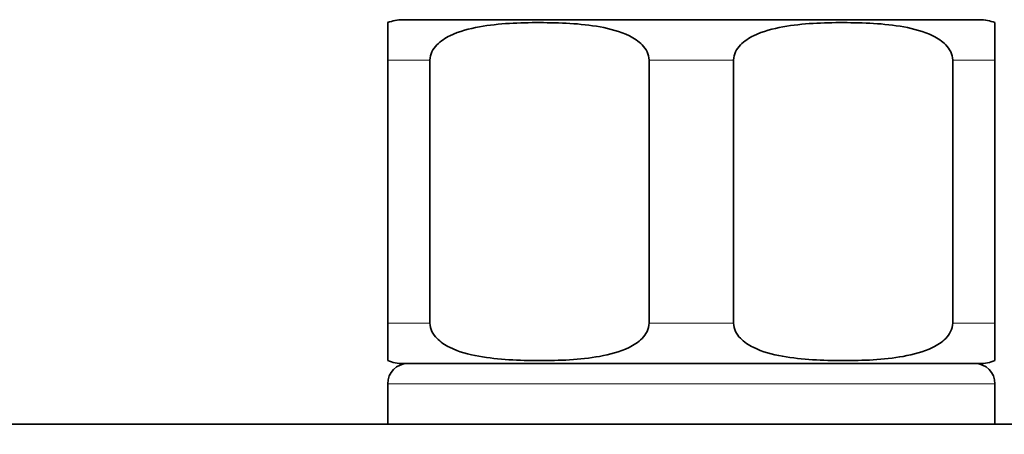
# Model space of a CAD drawing. Units: millimetres. Extents: x 0 to 2435, y 0 to 2743.
# Drawn here: x 1117 to 1166, y 2127 to 2147 of the extents above; entities that cross this region are included whole.
import ezdxf
from ezdxf import colors
from ezdxf.entities.mleader import LeaderData, LeaderLine
from ezdxf.math import Vec2, Vec3

# ---------------------------------------------------------------- set-up
doc = ezdxf.new("R2010")
doc.units = ezdxf.units.MM
doc.layers.add('DV1_Défaut', color=7, linetype='Continuous')
doc.layers.add('Défaut', color=7, linetype='Continuous')

# ---------------------------------------------------------------- blocks, each defined once
blk = doc.blocks.new('_DOT')
at = {"color": 0}
blk.add_line((0, 0), (-1, 0), dxfattribs=at)
at = {"color": 0, "const_width": 0.333}
blk.add_lwpolyline([(-0.1665, 0, 1), (0.1665, 0, 1)], format="xyb", close=True, dxfattribs=at)
blk = doc.blocks.new('SE')
at = {"layer": 'DV1_Défaut', "color": 7, "linetype": 'Continuous', "lineweight": 35}
for p, q in [((1135.262, 2145.061), (1135.262, 2146.915)), ((1136.012, 2147.061), (1164.512, 2147.061)), ((1165.262, 2146.915), (1165.262, 2145.061)), ((1135.262, 2132.061), (1135.262, 2145.061)), ((1137.349, 2132.061), (1137.349, 2145.061)), ((1148.175, 2132.061), (1148.175, 2145.061)), ((1152.349, 2132.061), (1152.349, 2145.061)), ((1163.175, 2132.061), (1163.175, 2145.061)), ((1165.262, 2132.061), (1165.262, 2145.061)), ((1135.262, 2132.061), (1135.262, 2130.207)), ((1165.262, 2130.207), (1165.262, 2132.061)), ((1136.012, 2130.061), (1164.512, 2130.061)), ((1135.262, 2129.061), (1135.262, 2127.061)), ((1165.262, 2127.061), (1165.262, 2129.061)), ((1076.262, 2127.061), (1224.262, 2127.061))]:
    blk.add_line(p, q, dxfattribs=at)
at = {"layer": 'DV1_Défaut', "color": 7, "linetype": 'Continuous', "lineweight": 18}
for p, q in [((1135.262, 2145.061), (1137.349, 2145.061)), ((1148.175, 2145.061), (1152.349, 2145.061)), ((1163.175, 2145.061), (1165.262, 2145.061)), ((1135.262, 2132.061), (1137.349, 2132.061)), ((1148.175, 2132.061), (1152.349, 2132.061)), ((1163.175, 2132.061), (1165.262, 2132.061)), ((1165.262, 2129.061), (1135.262, 2129.061))]:
    blk.add_line(p, q, dxfattribs=at)
at = {"layer": 'DV1_Défaut', "color": 7, "linetype": 'Continuous', "lineweight": 35}
for centre, radius, start, end in [((1136.012, 2145.061), 2, 90, 112.0354), ((1164.512, 2145.061), 2, 68.0001, 90), ((1136.262, 2129.061), 1, 90, 180), ((1136.012, 2132.061), 2, 248.0001, 270), ((1164.262, 2129.061), 1, 0, 90), ((1164.512, 2132.061), 2, 270, 292.0354)]:
    blk.add_arc(centre, radius, start, end, dxfattribs=at)
for points in [[(1137.349, 2145.061), (1137.349, 2145.358), (1137.504, 2145.624), (1137.881, 2146.011), (1138.108, 2146.153), (1138.802, 2146.495), (1139.299, 2146.619), (1140.774, 2146.881), (1141.771, 2146.916), (1143.769, 2146.915), (1144.771, 2146.88), (1146.251, 2146.613), (1146.742, 2146.488), (1147.43, 2146.145), (1147.652, 2146.003), (1148.023, 2145.618), (1148.175, 2145.354), (1148.175, 2145.061)], [(1152.349, 2145.061), (1152.349, 2145.358), (1152.504, 2145.624), (1152.881, 2146.011), (1153.108, 2146.153), (1153.802, 2146.495), (1154.299, 2146.619), (1155.774, 2146.881), (1156.771, 2146.916), (1158.769, 2146.915), (1159.771, 2146.88), (1161.251, 2146.613), (1161.742, 2146.488), (1162.43, 2146.145), (1162.652, 2146.003), (1163.023, 2145.618), (1163.175, 2145.354), (1163.175, 2145.061)], [(1148.175, 2132.061), (1148.175, 2131.764), (1148.019, 2131.499), (1147.642, 2131.111), (1147.416, 2130.969), (1146.722, 2130.628), (1146.224, 2130.504), (1144.75, 2130.241), (1143.752, 2130.207), (1141.755, 2130.208), (1140.753, 2130.242), (1139.272, 2130.51), (1138.781, 2130.635), (1138.094, 2130.978), (1137.871, 2131.119), (1137.501, 2131.505), (1137.349, 2131.768), (1137.349, 2132.061)], [(1163.175, 2132.061), (1163.175, 2131.764), (1163.019, 2131.499), (1162.642, 2131.111), (1162.416, 2130.969), (1161.722, 2130.628), (1161.224, 2130.504), (1159.75, 2130.241), (1158.752, 2130.207), (1156.755, 2130.208), (1155.753, 2130.242), (1154.272, 2130.51), (1153.781, 2130.635), (1153.094, 2130.978), (1152.871, 2131.119), (1152.501, 2131.505), (1152.349, 2131.768), (1152.349, 2132.061)]]:
    blk.add_open_spline(points, degree=3, knots=[0, 0, 0, 0, 0.0625, 0.0625, 0.125, 0.125, 0.25, 0.25, 0.5, 0.5, 0.75, 0.75, 0.875, 0.875, 0.9375, 0.9375, 1, 1, 1, 1], dxfattribs=at)

msp = doc.modelspace()

# ---------------------------------------------------------------- block references
at = {"layer": 'Défaut'}
msp.add_blockref('SE', (0, 0), dxfattribs=at)

# ---------------------------------------------------------------- leaders
at = {"layer": 'Défaut', "color": 7, "linetype": 'Continuous', "lineweight": 18}
ml = msp.add_multileader_mtext('Standard', dxfattribs=at)
ml.set_content('{\\pxsm0.9;\\fSolid Edge ISO|b1||i0||c0|p34;\\W1.;14/06/2021\\P}', color=256)
ml.set_leader_properties()
ml.set_arrow_properties(name='DOT')
ml.build(insert=Vec2(0, 0))
ml.multileader.update_dxf_attribs({"leader_type": 0, "dogleg_length": 0, "arrow_head_size": 12})
ctx = ml.context
ctx.base_point, ctx.char_height, ctx.arrow_head_size, ctx.landing_gap_size = Vec3(2347.299, 2733.612), 12, 12, 4.2
notes = []
notes.append((ctx, [(0, (0, 0, 0), (0, 0), (1, 0), 1, [])]))
ctx.mtext.insert = Vec3(2349.299, 2739.732)
for ctx, leaders in notes:
    for number, flags, end, landing, length, lines in leaders:
        leader = LeaderData()
        leader.index, (leader.has_last_leader_line, leader.has_dogleg_vector, leader.attachment_direction) = number, flags
        leader.last_leader_point, leader.dogleg_vector, leader.dogleg_length = Vec3(end), Vec3(landing), length
        for number, points, colour, breaks in lines:
            line = LeaderLine()
            line.index, line.vertices, line.color, line.breaks = number, Vec3.list(points), colors.encode_raw_color(colour), breaks
            leader.lines.append(line)
        ctx.leaders.append(leader)

doc.saveas('drawing.dxf')
